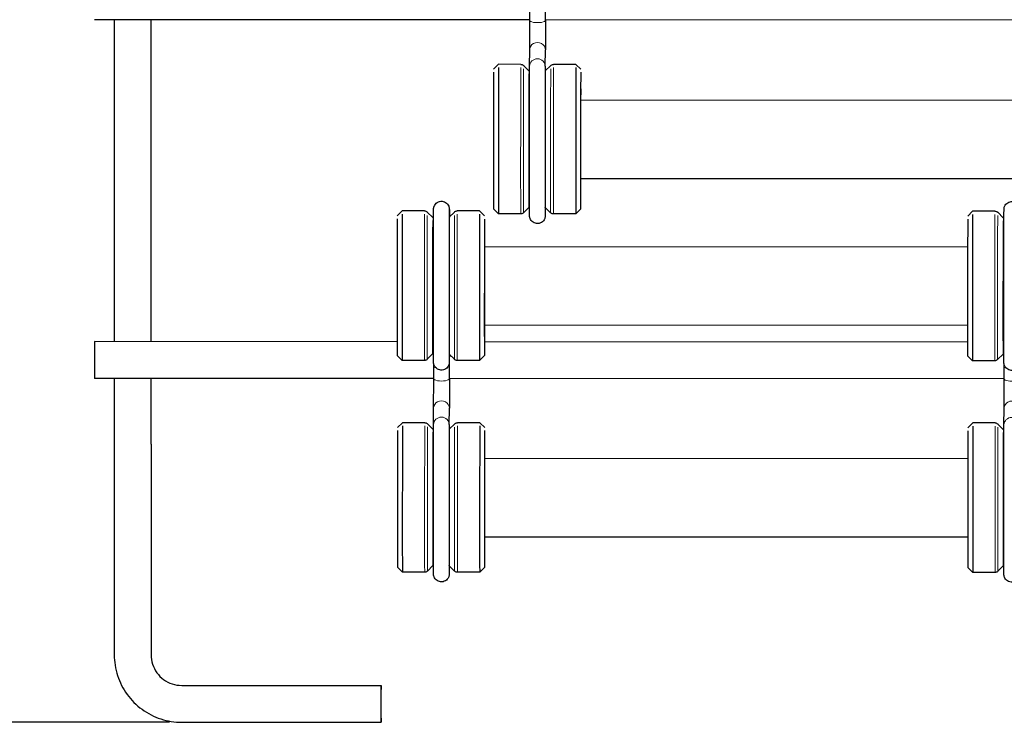
# Model space of a CAD drawing. Units: inches. Extents: x 109.5 to 185.6, y 9 to 64.1.
# Drawn here: x 122.9 to 127.9, y 28.8 to 32.3 of the extents above; entities that cross this region are included whole.
import ezdxf

# ---------------------------------------------------------------- set-up
doc = ezdxf.new("R2010")
doc.units = ezdxf.units.IN
doc.header["$MEASUREMENT"] = 0
doc.layers.add('DIM', color=14, linetype='Continuous', lineweight=9)
doc.layers.add('TANGENT EDGES', color=7, linetype='Continuous', lineweight=0)
doc.layers.add('VISIBLE', color=7, linetype='Continuous')
doc.dimstyles.get("Standard").update_dxf_attribs({"dimtxt": 0.18, "dimasz": 0.18, "dimexe": 0.18, "dimexo": 0.0625, "dimgap": 0.09, "dimtad": 0, "dimtih": 1, "dimtoh": 1, "dimdec": 4, "dimzin": 0, "dimdsep": 46, "dimtxsty": 'Standard', "dimcen": 0.09, "dimadec": 0, "dimazin": 0, "dimtfac": 1, "dimtdec": 4, "dimtofl": 0, "dimtmove": 0, "dimatfit": 3, "dimfxl": 0, "dimtolj": 1, "dimtzin": 0, "dimarcsym": 0})

# ---------------------------------------------------------------- blocks, each defined once
blk = doc.blocks.new('*D6')
at = {"layer": 'Defpoints', "color": 0, "transparency": 16777216}
for p in [(123.6973, 52.2584), (119.1524, 28.7565), (123.6864, 28.7565)]:
    blk.add_point(p, dxfattribs=at)
at = {"layer": 'DIM', "color": 0, "lineweight": -2, "transparency": 16777216}
for p, q in [((123.6348, 52.2584), (119.0524, 52.2584)), ((119.1524, 51.9584), (119.1524, 40.7874)), ((119.1524, 29.0565), (119.1524, 40.3074)), ((123.6239, 28.7565), (119.0524, 28.7565))]:
    blk.add_line(p, q, dxfattribs=at)
at = {"layer": 'DIM', "color": 0, "transparency": 16777216}
for points in [[(119.1024, 51.9584), (119.2024, 51.9584), (119.1524, 52.2584)], [(119.1024, 29.0565), (119.2024, 29.0565), (119.1524, 28.7565)]]:
    blk.add_solid(points, dxfattribs=at)
at = {"layer": 'DIM', "color": 0, "transparency": 16777216, "insert": (119.1524, 40.5474), "char_height": 0.3, "attachment_point": 5}
blk.add_mtext('\\A1;23.50', dxfattribs=at)

msp = doc.modelspace()

# ---------------------------------------------------------------- linework, layer by layer
at = {"layer": 'TANGENT EDGES'}
for p, q in [((123.5303, 29.1003), (123.5303, 29.1003)), ((123.6865, 28.944), (123.6865, 28.944))]:
    msp.add_line(p, q, dxfattribs=at)
for centre, major_axis, ratio, start_param, end_param in [((125.5002, 32.3334), (-0.04, 0), 0.310037, 0, 3.141593), ((125.5001, 32.1819), (-0.04, 0.0002), 0.951883, -3.141593, 0), ((125.4997, 32.0987), (-0.04, 0.0002), 0.951883, -3.141555, 0), ((125.4146, 31.7276), (0.0002, 0.381), 0.001188, 0.294475, 3.141593), ((125.4288, 31.7276), (0.0002, 0.3751), 0.001188, 0.294475, 3.142781), ((125.5672, 31.7275), (0.0002, 0.3751), 0.001188, 0.294475, 3.140404), ((125.5813, 31.7275), (0.0002, 0.381), 0.001188, 0.294475, 3.141593), ((124.924, 30.9808), (0.0002, 0.381), 0.001188, 0.301484, 3.141593), ((124.9382, 30.9808), (0.0002, 0.3751), 0.001188, 0.301484, 3.142781), ((125.0766, 30.9807), (0.0002, 0.3751), 0.001188, 0.301484, 3.140404), ((125.0907, 30.9807), (0.0002, 0.381), 0.001188, 0.301484, 3.141593), ((127.831, 30.9794), (0.0002, 0.381), 0.001188, 0.301484, 3.141593), ((127.8452, 30.9794), (0.0002, 0.3751), 0.001188, 0.301484, 3.142781), ((125.0103, 30.6097), (-0.04, 0.0002), 0.950422, -3.14156, -3.014727), ((125.0108, 30.6182), (-0.04, 0), 0.310037, -3.293986, -3.141593), ((125.0108, 30.5075), (-0.04, 0), 0.310037, 0, 3.141593), ((127.9178, 30.5062), (-0.04, 0), 0.310037, 0, 3.141593), ((125.0106, 30.3561), (-0.04, 0.0002), 0.951883, -3.141593, 0), ((127.9176, 30.3548), (-0.04, 0.0002), 0.951883, -3.141593, 0), ((125.0103, 30.2729), (-0.04, 0.0002), 0.951883, -3.141555, 0), ((127.9173, 30.2715), (-0.04, 0.0002), 0.951883, -3.141555, 0), ((124.9252, 29.9018), (0.0002, 0.381), 0.001188, 0.294475, 3.141593), ((124.9393, 29.9018), (0.0002, 0.3751), 0.001188, 0.294475, 3.142781), ((125.0777, 29.9017), (0.0002, 0.3751), 0.001188, 0.294475, 3.140404), ((125.0919, 29.9017), (0.0002, 0.381), 0.001188, 0.294475, 3.141593), ((127.8322, 29.9004), (0.0002, 0.381), 0.001188, 0.294475, 3.141593), ((127.8463, 29.9004), (0.0002, 0.3751), 0.001188, 0.294475, 3.142781)]:
    msp.add_ellipse(centre, major_axis=major_axis, ratio=ratio, start_param=start_param, end_param=end_param, dxfattribs=at)
at = {"layer": 'VISIBLE'}
for p, q in [((125.5402, 32.3334), (125.5402, 32.444)), ((125.4602, 32.3334), (125.4602, 32.409)), ((125.4602, 32.3351), (123.2428, 32.3361)), ((123.3435, 30.6956), (123.3443, 32.3361)), ((123.531, 30.6955), (123.5318, 32.336)), ((128.3672, 32.3337), (125.5402, 32.335)), ((125.4597, 32.0988), (125.4601, 32.1821)), ((125.5397, 32.0985), (125.5401, 32.1818)), ((125.2761, 32.0837), (125.3011, 32.1087)), ((125.3011, 32.1087), (125.3011, 32.1087)), ((125.4148, 32.1086), (125.3011, 32.1087)), ((125.4565, 32.0752), (125.4289, 32.1027)), ((125.4565, 32.0752), (125.4565, 32.0752)), ((125.4597, 32.0988), (125.4597, 32.0988)), ((125.5396, 32.075), (125.5398, 32.0751)), ((125.5398, 32.0751), (125.5673, 32.1027)), ((125.5398, 32.0751), (125.5398, 32.0751)), ((125.6951, 32.1085), (125.5815, 32.1085)), ((125.6951, 32.1085), (125.6951, 32.1085)), ((125.7201, 32.0835), (125.6951, 32.1085)), ((125.7198, 31.9275), (128.1827, 31.9263)), ((125.7197, 31.5275), (128.1825, 31.5263)), ((125.2758, 31.3717), (125.3008, 31.3467)), ((125.4561, 31.38), (125.4286, 31.3525)), ((125.4593, 31.3831), (125.4561, 31.38)), ((125.4561, 31.38), (125.4561, 31.38)), ((125.5395, 31.3799), (125.5393, 31.3801)), ((125.5395, 31.3799), (125.5395, 31.3799)), ((125.5395, 31.3799), (125.567, 31.3524)), ((125.7198, 31.3715), (125.6948, 31.3465)), ((124.7855, 31.3368), (124.8106, 31.3618)), ((124.8106, 31.3618), (124.8106, 31.3618)), ((124.9242, 31.3618), (124.8106, 31.3618)), ((124.9659, 31.3284), (124.9383, 31.3559)), ((124.9659, 31.3284), (124.9659, 31.3284)), ((125.0503, 31.3294), (125.0768, 31.3559)), ((125.2046, 31.3617), (125.0909, 31.3617)), ((125.2046, 31.3617), (125.2046, 31.3617)), ((125.2295, 31.3366), (125.2046, 31.3617)), ((125.3008, 31.3467), (125.3008, 31.3467)), ((125.4144, 31.3466), (125.3008, 31.3467)), ((125.6948, 31.3465), (125.5811, 31.3465)), ((125.6948, 31.3465), (125.6948, 31.3465)), ((127.6925, 31.3355), (127.7175, 31.3605)), ((127.7175, 31.3605), (127.7175, 31.3605)), ((127.8312, 31.3604), (127.7175, 31.3605)), ((127.8729, 31.327), (127.8453, 31.3546)), ((127.8729, 31.327), (127.8729, 31.327)), ((125.2293, 31.1806), (127.6921, 31.1795)), ((125.2291, 30.7806), (127.6919, 30.7795)), ((123.242, 30.6956), (123.242, 30.6956)), ((124.785, 30.6949), (123.242, 30.6956)), ((127.692, 30.6935), (125.2295, 30.6947)), ((124.7852, 30.6248), (124.8102, 30.5998)), ((124.9655, 30.6332), (124.938, 30.6056)), ((124.9655, 30.6332), (124.9655, 30.6332)), ((125.05, 30.632), (125.0764, 30.6056)), ((125.0504, 30.6316), (125.0503, 30.6095)), ((125.0508, 30.6312), (125.0508, 30.6182)), ((125.0508, 30.5075), (125.0508, 30.6182)), ((125.2292, 30.6246), (125.2042, 30.5997)), ((127.6922, 30.6235), (127.7172, 30.5985)), ((127.8725, 30.6318), (127.845, 30.6043)), ((127.8725, 30.6318), (127.8725, 30.6318)), ((124.8102, 30.5998), (124.8102, 30.5998)), ((124.9238, 30.5998), (124.8102, 30.5998)), ((124.9708, 30.5076), (124.9708, 30.5832)), ((125.0503, 30.6095), (125.0503, 30.6095)), ((125.2042, 30.5997), (125.0905, 30.5997)), ((125.2042, 30.5997), (125.2042, 30.5997)), ((127.7172, 30.5985), (127.7172, 30.5985)), ((127.8308, 30.5984), (127.7172, 30.5985)), ((127.8778, 30.5062), (127.8778, 30.5818)), ((124.9708, 30.5073), (123.242, 30.5081)), ((123.3433, 30.1726), (123.3434, 30.5081)), ((123.5308, 30.1725), (123.5309, 30.508)), ((127.8778, 30.5059), (125.0508, 30.5073)), ((124.9703, 30.273), (124.9706, 30.3563)), ((125.0503, 30.2727), (125.0506, 30.356)), ((127.8773, 30.2717), (127.8776, 30.3549)), ((124.7867, 30.2578), (124.8117, 30.2828)), ((124.8117, 30.2828), (124.8117, 30.2828)), ((124.9253, 30.2828), (124.8117, 30.2828)), ((124.967, 30.2493), (124.9395, 30.2769)), ((124.9703, 30.273), (124.9703, 30.273)), ((125.0503, 30.2493), (125.0779, 30.2768)), ((125.2057, 30.2826), (125.092, 30.2827)), ((125.2057, 30.2826), (125.2057, 30.2826)), ((125.2307, 30.2576), (125.2057, 30.2826)), ((127.6937, 30.2565), (127.7187, 30.2815)), ((127.7187, 30.2815), (127.7187, 30.2815)), ((127.8323, 30.2814), (127.7187, 30.2815)), ((127.874, 30.248), (127.8465, 30.2755)), ((127.8773, 30.2717), (127.8773, 30.2717)), ((124.967, 30.2493), (124.967, 30.2493)), ((125.0502, 30.2492), (125.0503, 30.2493)), ((125.0503, 30.2493), (125.0503, 30.2493)), ((127.874, 30.248), (127.874, 30.248)), ((123.3431, 30.1726), (123.343, 29.8426)), ((123.3431, 30.1726), (123.3431, 30.1726)), ((123.5309, 30.1725), (123.5308, 29.8425)), ((125.2304, 30.1016), (127.6933, 30.1005)), ((123.3431, 29.8426), (123.3428, 29.1004)), ((123.5306, 29.8425), (123.5303, 29.1003)), ((125.2302, 29.7016), (127.6931, 29.7005)), ((124.9699, 29.5573), (124.9667, 29.5542)), ((124.7863, 29.5458), (124.8113, 29.5208)), ((124.8113, 29.5208), (124.8113, 29.5208)), ((124.925, 29.5208), (124.8113, 29.5208)), ((124.9667, 29.5542), (124.9391, 29.5266)), ((124.9667, 29.5542), (124.9667, 29.5542)), ((125.05, 29.5541), (125.0499, 29.5543)), ((125.05, 29.5541), (125.05, 29.5541)), ((125.05, 29.5541), (125.0775, 29.5266)), ((125.2053, 29.5206), (125.0917, 29.5207)), ((125.2303, 29.5456), (125.2053, 29.5206)), ((125.2053, 29.5206), (125.2053, 29.5206)), ((127.6933, 29.5445), (127.7183, 29.5195)), ((127.7183, 29.5195), (127.7183, 29.5195)), ((127.832, 29.5194), (127.7183, 29.5195)), ((127.8737, 29.5528), (127.8461, 29.5253)), ((127.8769, 29.5559), (127.8737, 29.5528)), ((127.8737, 29.5528), (127.8737, 29.5528)), ((123.6865, 28.944), (124.7025, 28.9435)), ((124.7025, 28.9435), (124.7025, 28.9435)), ((123.6864, 28.7565), (124.7024, 28.756))]:
    msp.add_line(p, q, dxfattribs=at)
for centre, major_axis, start_param, end_param in [((125.276, 31.7277), (0.0002, 0.356), 0.294475, 3.140404), ((125.301, 31.7277), (0.0002, 0.381), 0.294475, 3.140404), ((125.695, 31.7275), (0.0002, 0.381), 0.294475, 3.141593), ((125.72, 31.7275), (0.0002, 0.356), 0.294475, 3.142781), ((125.4563, 31.7276), (0.0002, 0.3476), 0.294475, 3.142781), ((125.72, 31.7275), (0.0001, 0.2677), 0.294475, 3.141274), ((124.7854, 30.9808), (0.0002, 0.356), 0.301484, 3.140404), ((124.8104, 30.9808), (0.0002, 0.381), 0.301484, 3.140404), ((124.9657, 30.9808), (0.0002, 0.3476), 0.301484, 3.142781), ((125.2044, 30.9807), (0.0002, 0.381), 0.301484, 3.141593), ((125.2294, 30.9806), (0.0002, 0.356), 0.301484, 3.142781), ((127.6924, 30.9795), (0.0002, 0.356), 0.301484, 3.140404), ((127.7174, 30.9795), (0.0002, 0.381), 0.301484, 3.140404), ((127.8727, 30.9794), (0.0002, 0.3476), 0.301484, 3.142781), ((125.2294, 30.9806), (0.0001, 0.2677), 0.301484, 3.141274), ((123.242, 30.6019), (0, 0.0937), 0.001073, 3.141593), ((124.8115, 29.9018), (0.0002, 0.381), 0.294475, 3.140404), ((125.2055, 29.9016), (0.0002, 0.381), 0.294475, 3.141593), ((127.7185, 29.9005), (0.0002, 0.381), 0.294475, 3.140404), ((124.7865, 29.9018), (0.0002, 0.356), 0.294475, 3.140404), ((124.9668, 29.9018), (0.0002, 0.3476), 0.294475, 3.142781), ((125.2305, 29.9016), (0.0002, 0.356), 0.294475, 3.142781), ((127.6935, 29.9005), (0.0002, 0.356), 0.294475, 3.140404), ((127.8738, 29.9004), (0.0002, 0.3476), 0.294475, 3.142781), ((125.2305, 29.9016), (0.0001, 0.2677), 0.294475, 3.141274), ((124.7024, 28.8498), (0, 0.0937), 0.001073, 3.141593), ((124.7024, 28.8498), (0, 0.0937), 3.141593, 6.283185)]:
    msp.add_ellipse(centre, major_axis=major_axis, ratio=0.001188, start_param=start_param, end_param=end_param, dxfattribs=at)
for points, knots in [([(125.4601, 32.1821), (125.4601, 32.1859), (125.4601, 32.1918), (125.4601, 32.2066), (125.4601, 32.2158), (125.4602, 32.2363), (125.4602, 32.2479), (125.4602, 32.2722), (125.4602, 32.2851), (125.4602, 32.3099), (125.4602, 32.322), (125.4602, 32.3334)], [0, 0, 0, 0, 0.0961813, 0.0961813, 0.192246, 0.192246, 0.2891612, 0.2891612, 0.3861733, 0.3861733, 0.4776708, 0.4776708, 0.4776708, 0.4776708]), ([(125.5402, 32.3334), (125.5402, 32.321), (125.5402, 32.3079), (125.5402, 32.2821), (125.5402, 32.2692), (125.5402, 32.2451), (125.5402, 32.2336), (125.5401, 32.2133), (125.5401, 32.2043), (125.5401, 32.1905), (125.5401, 32.1854), (125.5401, 32.1818)], [0, 0, 0, 0, 0.0989355, 0.0989355, 0.1960746, 0.1960746, 0.2932781, 0.2932781, 0.3905123, 0.3905123, 0.4782038, 0.4782038, 0.4782038, 0.4782038]), ([(125.4148, 32.1086), (125.417, 32.1086), (125.4191, 32.1082), (125.4232, 32.1069), (125.4251, 32.1058), (125.4276, 32.104), (125.4283, 32.1034), (125.4289, 32.1027)], [0, 0, 0, 0, 0.01648301, 0.01648301, 0.03266645, 0.03266645, 0.03976632, 0.03976632, 0.03976632, 0.03976632]), ([(125.5397, 31.3797), (125.5397, 31.3683), (125.5397, 31.359), (125.5396, 31.3464), (125.5396, 31.3423), (125.5395, 31.3383), (125.5395, 31.3376), (125.5395, 31.336), (125.5395, 31.3358), (125.5395, 31.3351), (125.5394, 31.3347), (125.5394, 31.3338), (125.5393, 31.3335), (125.5393, 31.3328), (125.5392, 31.3324), (125.539, 31.3311), (125.5389, 31.3301), (125.5382, 31.3271), (125.5377, 31.3251), (125.536, 31.3207), (125.5348, 31.3183), (125.5312, 31.3126), (125.5285, 31.3094), (125.5221, 31.304), (125.5184, 31.3018), (125.5105, 31.2986), (125.5063, 31.2976), (125.4978, 31.2971), (125.4934, 31.2975), (125.4852, 31.2997), (125.4812, 31.3014), (125.4741, 31.3061), (125.4709, 31.309), (125.4656, 31.3156), (125.4635, 31.3194), (125.4613, 31.3253), (125.4607, 31.3273), (125.4602, 31.3298), (125.4601, 31.3304), (125.4599, 31.3314), (125.4599, 31.3319), (125.4598, 31.3327), (125.4597, 31.3331), (125.4596, 31.3341), (125.4596, 31.3346), (125.4595, 31.3356), (125.4595, 31.3359), (125.4595, 31.3366), (125.4595, 31.3369), (125.4595, 31.3382), (125.4595, 31.3393), (125.4594, 31.3452), (125.4594, 31.3532), (125.4593, 31.3803), (125.4593, 31.403), (125.4592, 31.4578), (125.4592, 31.4903), (125.4592, 31.5613), (125.4592, 31.6007), (125.4592, 31.6816), (125.4592, 31.7241), (125.4593, 31.8066), (125.4593, 31.8477), (125.4594, 31.9236), (125.4594, 31.9592), (125.4595, 32.0206), (125.4596, 32.0472), (125.4597, 32.0803), (125.4597, 32.0908), (125.4597, 32.0988)], [1.39536, 1.39536, 1.39536, 1.39536, 1.585342, 1.585342, 1.742386, 1.742386, 1.825031, 1.825031, 1.838009, 1.838009, 1.847801, 1.847801, 1.851792, 1.851792, 1.855789, 1.855789, 1.863851, 1.863851, 1.879861, 1.879861, 1.899804, 1.899804, 1.931171, 1.931171, 1.963489, 1.963489, 1.995865, 1.995865, 2.028243, 2.028243, 2.060621, 2.060621, 2.092997, 2.092997, 2.125354, 2.125354, 2.140858, 2.140858, 2.14576, 2.14576, 2.149745, 2.149745, 2.153742, 2.153742, 2.161843, 2.161843, 2.177836, 2.177836, 2.203738, 2.203738, 2.28143, 2.28143, 2.515993, 2.515993, 2.842331, 2.842331, 3.158527, 3.158527, 3.474571, 3.474571, 3.790532, 3.790532, 4.106475, 4.106475, 4.422425, 4.422425, 4.738422, 4.738422, 4.935606, 4.935606, 4.935606, 4.935606]), ([(125.5397, 32.0985), (125.5397, 32.0856), (125.5396, 32.0659), (125.5395, 32.0165), (125.5395, 31.9862), (125.5394, 31.9186), (125.5393, 31.8804), (125.5393, 31.8011), (125.5392, 31.759), (125.5392, 31.6761), (125.5392, 31.6344), (125.5392, 31.5564), (125.5392, 31.5192), (125.5392, 31.454), (125.5392, 31.4252), (125.5393, 31.3794), (125.5393, 31.3619), (125.5394, 31.3458), (125.5394, 31.342), (125.5395, 31.3392), (125.5395, 31.3387), (125.5395, 31.3387)], [0, 0, 0, 0, 0.31882, 0.31882, 0.633518, 0.633518, 0.949188, 0.949188, 1.264946, 1.264946, 1.580732, 1.580732, 1.896515, 1.896515, 2.212263, 2.212263, 2.527875, 2.527875, 2.683575, 2.683575, 2.741497, 2.741497, 2.741497, 2.741497]), ([(125.5673, 32.1027), (125.5689, 32.1042), (125.5707, 32.1055), (125.5745, 32.1074), (125.5766, 32.108), (125.5796, 32.1085), (125.5806, 32.1085), (125.5815, 32.1085)], [0, 0, 0, 0, 0.016449, 0.016449, 0.03261726, 0.03261726, 0.03976741, 0.03976741, 0.03976741, 0.03976741]), ([(125.0503, 30.6095), (125.0503, 30.603), (125.0502, 30.598), (125.0502, 30.593), (125.0502, 30.5917), (125.0502, 30.5903), (125.0502, 30.59), (125.0501, 30.5892), (125.0501, 30.5889), (125.0501, 30.5876), (125.05, 30.5872), (125.0499, 30.5863), (125.0499, 30.5859), (125.0498, 30.5847), (125.0496, 30.5837), (125.049, 30.5807), (125.0485, 30.5786), (125.0469, 30.5745), (125.0459, 30.5723), (125.0427, 30.5667), (125.0401, 30.5635), (125.0339, 30.5579), (125.0303, 30.5555), (125.0226, 30.5521), (125.0183, 30.551), (125.0099, 30.5501), (125.0055, 30.5504), (124.9972, 30.5522), (124.9932, 30.5539), (124.9859, 30.5582), (124.9826, 30.561), (124.977, 30.5675), (124.9748, 30.5712), (124.9724, 30.577), (124.9717, 30.579), (124.9711, 30.5817), (124.9709, 30.5824), (124.9707, 30.5836), (124.9706, 30.5841), (124.9705, 30.585), (124.9704, 30.5855), (124.9703, 30.5862), (124.9703, 30.5866), (124.9702, 30.5875), (124.9702, 30.5879), (124.9702, 30.5888), (124.9702, 30.5891), (124.9701, 30.5899), (124.9701, 30.5902), (124.9701, 30.5917), (124.9701, 30.5932), (124.97, 30.6016), (124.97, 30.6132), (124.9699, 30.6482), (124.9699, 30.6732), (124.9698, 30.7321), (124.9698, 30.7664), (124.9698, 30.8403), (124.9698, 30.8808), (124.9698, 30.9629), (124.9699, 31.0054), (124.9699, 31.0872), (124.97, 31.1274), (124.97, 31.2007), (124.9701, 31.2346), (124.9702, 31.2919), (124.9702, 31.316), (124.9703, 31.3515), (124.9704, 31.3633), (124.9705, 31.37), (124.9705, 31.3708), (124.9705, 31.3722), (124.9705, 31.3724), (124.9705, 31.3731), (124.9706, 31.3735), (124.9706, 31.3744), (124.9707, 31.3747), (124.9707, 31.3754), (124.9708, 31.3758), (124.9709, 31.3771), (124.9711, 31.3781), (124.9717, 31.3811), (124.9723, 31.3831), (124.9739, 31.3874), (124.975, 31.3897), (124.9784, 31.3953), (124.9811, 31.3985), (124.9873, 31.404), (124.991, 31.4063), (124.9988, 31.4096), (125.0031, 31.4107), (125.0115, 31.4114), (125.0159, 31.411), (125.0241, 31.409), (125.0282, 31.4073), (125.0354, 31.4028), (125.0386, 31.3999), (125.044, 31.3934), (125.0462, 31.3896), (125.0485, 31.3838), (125.0491, 31.3818), (125.0497, 31.3792), (125.0498, 31.3785), (125.05, 31.3774), (125.0501, 31.3769), (125.0502, 31.376), (125.0503, 31.3756), (125.0504, 31.3745), (125.0504, 31.374), (125.0505, 31.3729), (125.0505, 31.3726), (125.0505, 31.3719), (125.0505, 31.3716), (125.0505, 31.3704), (125.0506, 31.3695), (125.0506, 31.3646), (125.0506, 31.3581), (125.0507, 31.3434), (125.0507, 31.337), (125.0507, 31.3298)], [0, 0, 0, 0, 0.160468, 0.160468, 0.241504, 0.241504, 0.271874, 0.271874, 0.294703, 0.294703, 0.302145, 0.302145, 0.306175, 0.306175, 0.314352, 0.314352, 0.330537, 0.330537, 0.348487, 0.348487, 0.379524, 0.379524, 0.411811, 0.411811, 0.444186, 0.444186, 0.476564, 0.476564, 0.508942, 0.508942, 0.541319, 0.541319, 0.573682, 0.573682, 0.589394, 0.589394, 0.595346, 0.595346, 0.599357, 0.599357, 0.603381, 0.603381, 0.607411, 0.607411, 0.615535, 0.615535, 0.631618, 0.631618, 0.663098, 0.663098, 0.757559, 0.757559, 1.043661, 1.043661, 1.365441, 1.365441, 1.681681, 1.681681, 1.997801, 1.997801, 2.31386, 2.31386, 2.629906, 2.629906, 2.945967, 2.945967, 3.262092, 3.262092, 3.578474, 3.578474, 3.65844, 3.65844, 3.673437, 3.673437, 3.684746, 3.684746, 3.688767, 3.688767, 3.692797, 3.692797, 3.700951, 3.700951, 3.717113, 3.717113, 3.736091, 3.736091, 3.767323, 3.767323, 3.799628, 3.799628, 3.832003, 3.832003, 3.864381, 3.864381, 3.896759, 3.896759, 3.929136, 3.929136, 3.961496, 3.961496, 3.97711, 3.97711, 3.982519, 3.982519, 3.986533, 3.986533, 3.990561, 3.990561, 3.998762, 3.998762, 4.014921, 4.014921, 4.038229, 4.038229, 4.108131, 4.108131, 4.318903, 4.318903, 4.441104, 4.441104, 4.441104, 4.441104]), ([(125.0505, 31.3697), (125.0505, 31.3697), (125.0505, 31.3696), (125.0505, 31.3691), (125.0504, 31.368), (125.0504, 31.3615), (125.0503, 31.3522), (125.0503, 31.3229), (125.0502, 31.3004), (125.0501, 31.2459), (125.0501, 31.2131), (125.05, 31.1415), (125.0499, 31.1018), (125.0499, 31.0207), (125.0499, 30.9783), (125.0498, 30.8959), (125.0498, 30.8549), (125.0498, 30.7796), (125.0498, 30.7444), (125.0499, 30.6838), (125.0499, 30.6578), (125.05, 30.6182), (125.05, 30.604), (125.0501, 30.5951), (125.0501, 30.5937), (125.0501, 30.5922), (125.0501, 30.5918), (125.0501, 30.5918)], [1.567817, 1.567817, 1.567817, 1.567817, 1.584429, 1.584429, 1.668986, 1.668986, 1.921737, 1.921737, 2.233712, 2.233712, 2.549213, 2.549213, 2.865015, 2.865015, 3.18089, 3.18089, 3.496782, 3.496782, 3.812665, 3.812665, 4.128497, 4.128497, 4.444129, 4.444129, 4.521336, 4.521336, 4.572362, 4.572362, 4.572362, 4.572362]), ([(127.9573, 30.6082), (127.9573, 30.6016), (127.9572, 30.5966), (127.9572, 30.5916), (127.9572, 30.5903), (127.9572, 30.589), (127.9572, 30.5886), (127.9571, 30.5878), (127.9571, 30.5876), (127.9571, 30.5863), (127.957, 30.5859), (127.9569, 30.585), (127.9569, 30.5846), (127.9568, 30.5833), (127.9566, 30.5823), (127.956, 30.5794), (127.9554, 30.5773), (127.9539, 30.5731), (127.9529, 30.5709), (127.9497, 30.5654), (127.9471, 30.5621), (127.9409, 30.5565), (127.9373, 30.5542), (127.9296, 30.5507), (127.9253, 30.5496), (127.9169, 30.5488), (127.9125, 30.549), (127.9042, 30.5509), (127.9002, 30.5525), (127.8929, 30.5569), (127.8896, 30.5597), (127.884, 30.5661), (127.8818, 30.5698), (127.8794, 30.5756), (127.8787, 30.5776), (127.8781, 30.5803), (127.8779, 30.5811), (127.8777, 30.5823), (127.8776, 30.5828), (127.8775, 30.5837), (127.8774, 30.5841), (127.8773, 30.5849), (127.8773, 30.5852), (127.8772, 30.5861), (127.8772, 30.5865), (127.8772, 30.5874), (127.8771, 30.5877), (127.8771, 30.5885), (127.8771, 30.5888), (127.8771, 30.5904), (127.8771, 30.5919), (127.877, 30.6002), (127.877, 30.6118), (127.8769, 30.6468), (127.8769, 30.6719), (127.8768, 30.7307), (127.8768, 30.765), (127.8768, 30.839), (127.8768, 30.8795), (127.8768, 30.9615), (127.8769, 31.004), (127.8769, 31.0858), (127.877, 31.1261), (127.877, 31.1993), (127.8771, 31.2332), (127.8772, 31.2905), (127.8772, 31.3146), (127.8773, 31.3502), (127.8774, 31.3619), (127.8775, 31.3687), (127.8775, 31.3694), (127.8775, 31.3708), (127.8775, 31.3711), (127.8775, 31.3718), (127.8776, 31.3721), (127.8776, 31.3731), (127.8777, 31.3733), (127.8777, 31.374), (127.8778, 31.3744), (127.8779, 31.3757), (127.8781, 31.3767), (127.8787, 31.3797), (127.8793, 31.3818), (127.8809, 31.3861), (127.882, 31.3883), (127.8854, 31.394), (127.8881, 31.3972), (127.8943, 31.4027), (127.898, 31.405), (127.9058, 31.4083), (127.9101, 31.4093), (127.9185, 31.41), (127.9229, 31.4096), (127.9311, 31.4076), (127.9352, 31.4059), (127.9424, 31.4014), (127.9456, 31.3985), (127.951, 31.392), (127.9532, 31.3882), (127.9555, 31.3824), (127.9561, 31.3804), (127.9567, 31.3778), (127.9568, 31.3771), (127.957, 31.376), (127.9571, 31.3755), (127.9572, 31.3747), (127.9573, 31.3742), (127.9574, 31.3732), (127.9574, 31.3726), (127.9575, 31.3715), (127.9575, 31.3712), (127.9575, 31.3705), (127.9575, 31.3702), (127.9575, 31.3691), (127.9575, 31.3682), (127.9576, 31.3632), (127.9576, 31.3567), (127.9577, 31.342), (127.9577, 31.3357), (127.9577, 31.3284)], [0, 0, 0, 0, 0.160468, 0.160468, 0.241504, 0.241504, 0.271874, 0.271874, 0.294703, 0.294703, 0.302145, 0.302145, 0.306175, 0.306175, 0.314352, 0.314352, 0.330537, 0.330537, 0.348487, 0.348487, 0.379524, 0.379524, 0.411811, 0.411811, 0.444186, 0.444186, 0.476564, 0.476564, 0.508942, 0.508942, 0.541319, 0.541319, 0.573682, 0.573682, 0.589394, 0.589394, 0.595346, 0.595346, 0.599357, 0.599357, 0.603381, 0.603381, 0.607411, 0.607411, 0.615535, 0.615535, 0.631618, 0.631618, 0.663098, 0.663098, 0.757559, 0.757559, 1.043661, 1.043661, 1.365441, 1.365441, 1.681681, 1.681681, 1.997801, 1.997801, 2.31386, 2.31386, 2.629906, 2.629906, 2.945967, 2.945967, 3.262092, 3.262092, 3.578474, 3.578474, 3.65844, 3.65844, 3.673437, 3.673437, 3.684746, 3.684746, 3.688767, 3.688767, 3.692797, 3.692797, 3.700951, 3.700951, 3.717113, 3.717113, 3.736091, 3.736091, 3.767323, 3.767323, 3.799628, 3.799628, 3.832003, 3.832003, 3.864381, 3.864381, 3.896759, 3.896759, 3.929136, 3.929136, 3.961496, 3.961496, 3.97711, 3.97711, 3.982519, 3.982519, 3.986533, 3.986533, 3.990561, 3.990561, 3.998762, 3.998762, 4.014921, 4.014921, 4.038229, 4.038229, 4.108131, 4.108131, 4.318903, 4.318903, 4.441104, 4.441104, 4.441104, 4.441104]), ([(124.9242, 31.3618), (124.9264, 31.3618), (124.9286, 31.3614), (124.9326, 31.36), (124.9345, 31.359), (124.937, 31.3572), (124.9377, 31.3566), (124.9383, 31.3559)], [0, 0, 0, 0, 0.01648301, 0.01648301, 0.03266645, 0.03266645, 0.03976632, 0.03976632, 0.03976632, 0.03976632]), ([(125.0768, 31.3559), (125.0783, 31.3574), (125.0801, 31.3587), (125.0839, 31.3606), (125.086, 31.3612), (125.089, 31.3616), (125.09, 31.3617), (125.0909, 31.3617)], [0, 0, 0, 0, 0.016449, 0.016449, 0.03261726, 0.03261726, 0.03976741, 0.03976741, 0.03976741, 0.03976741]), ([(125.4286, 31.3525), (125.4271, 31.3509), (125.4253, 31.3496), (125.4214, 31.3477), (125.4193, 31.3471), (125.4163, 31.3467), (125.4154, 31.3466), (125.4144, 31.3466)], [0, 0, 0, 0, 0.01644845, 0.01644845, 0.03261617, 0.03261617, 0.03976682, 0.03976682, 0.03976682, 0.03976682]), ([(125.5811, 31.3465), (125.579, 31.3465), (125.5768, 31.3469), (125.5727, 31.3483), (125.5708, 31.3493), (125.5684, 31.3511), (125.5677, 31.3517), (125.567, 31.3524)], [0, 0, 0, 0, 0.01648355, 0.01648355, 0.03266753, 0.03266753, 0.03976692, 0.03976692, 0.03976692, 0.03976692]), ([(127.8312, 31.3604), (127.8334, 31.3604), (127.8356, 31.3601), (127.8396, 31.3587), (127.8415, 31.3577), (127.844, 31.3558), (127.8447, 31.3552), (127.8453, 31.3546)], [0, 0, 0, 0, 0.01648301, 0.01648301, 0.03266645, 0.03266645, 0.03976632, 0.03976632, 0.03976632, 0.03976632]), ([(124.9699, 30.6374), (124.9689, 30.6365), (124.9679, 30.6355), (124.9664, 30.6341), (124.966, 30.6336), (124.9655, 30.6332)], [0.22089778, 0.22089778, 0.22089778, 0.22089778, 0.23143197, 0.23143197, 0.23635245, 0.23635245, 0.23635245, 0.23635245]), ([(127.8769, 30.636), (127.8759, 30.6351), (127.8749, 30.6342), (127.8734, 30.6327), (127.873, 30.6323), (127.8725, 30.6318)], [0.22089778, 0.22089778, 0.22089778, 0.22089778, 0.23143197, 0.23143197, 0.23635245, 0.23635245, 0.23635245, 0.23635245]), ([(124.938, 30.6056), (124.9365, 30.6041), (124.9347, 30.6028), (124.9308, 30.6009), (124.9288, 30.6003), (124.9257, 30.5998), (124.9248, 30.5998), (124.9238, 30.5998)], [0, 0, 0, 0, 0.01644845, 0.01644845, 0.03261617, 0.03261617, 0.03976682, 0.03976682, 0.03976682, 0.03976682]), ([(125.0905, 30.5997), (125.0884, 30.5997), (125.0862, 30.6001), (125.0821, 30.6014), (125.0802, 30.6025), (125.0778, 30.6043), (125.0771, 30.6049), (125.0764, 30.6056)], [0, 0, 0, 0, 0.01648355, 0.01648355, 0.03266753, 0.03266753, 0.03976692, 0.03976692, 0.03976692, 0.03976692]), ([(127.845, 30.6043), (127.8435, 30.6027), (127.8417, 30.6015), (127.8378, 30.5996), (127.8358, 30.5989), (127.8327, 30.5985), (127.8318, 30.5984), (127.8308, 30.5984)], [0, 0, 0, 0, 0.01644845, 0.01644845, 0.03261617, 0.03261617, 0.03976682, 0.03976682, 0.03976682, 0.03976682]), ([(124.9706, 30.3563), (124.9706, 30.3601), (124.9706, 30.366), (124.9707, 30.3808), (124.9707, 30.3899), (124.9707, 30.4105), (124.9707, 30.4221), (124.9708, 30.4464), (124.9708, 30.4593), (124.9708, 30.484), (124.9708, 30.4961), (124.9708, 30.5076)], [0, 0, 0, 0, 0.0961813, 0.0961813, 0.192246, 0.192246, 0.2891612, 0.2891612, 0.3861733, 0.3861733, 0.4776708, 0.4776708, 0.4776708, 0.4776708]), ([(125.0508, 30.5075), (125.0508, 30.4952), (125.0508, 30.482), (125.0508, 30.4563), (125.0507, 30.4434), (125.0507, 30.4193), (125.0507, 30.4078), (125.0507, 30.3874), (125.0507, 30.3784), (125.0506, 30.3647), (125.0506, 30.3595), (125.0506, 30.356)], [0, 0, 0, 0, 0.0989355, 0.0989355, 0.1960746, 0.1960746, 0.2932781, 0.2932781, 0.3905123, 0.3905123, 0.4782038, 0.4782038, 0.4782038, 0.4782038]), ([(127.8776, 30.3549), (127.8776, 30.3587), (127.8776, 30.3646), (127.8777, 30.3794), (127.8777, 30.3886), (127.8777, 30.4091), (127.8777, 30.4207), (127.8777, 30.445), (127.8778, 30.4579), (127.8778, 30.4827), (127.8778, 30.4948), (127.8778, 30.5062)], [0, 0, 0, 0, 0.0961813, 0.0961813, 0.192246, 0.192246, 0.2891612, 0.2891612, 0.3861733, 0.3861733, 0.4776708, 0.4776708, 0.4776708, 0.4776708]), ([(124.9253, 30.2828), (124.9275, 30.2828), (124.9297, 30.2824), (124.9338, 30.281), (124.9357, 30.28), (124.9381, 30.2782), (124.9388, 30.2776), (124.9395, 30.2769)], [0, 0, 0, 0, 0.01648301, 0.01648301, 0.03266645, 0.03266645, 0.03976632, 0.03976632, 0.03976632, 0.03976632]), ([(125.0503, 29.5539), (125.0503, 29.5425), (125.0502, 29.5332), (125.0502, 29.5206), (125.0501, 29.5165), (125.0501, 29.5125), (125.0501, 29.5118), (125.05, 29.5102), (125.05, 29.51), (125.05, 29.5093), (125.05, 29.5089), (125.0499, 29.508), (125.0499, 29.5077), (125.0498, 29.507), (125.0498, 29.5066), (125.0496, 29.5053), (125.0494, 29.5043), (125.0488, 29.5013), (125.0482, 29.4992), (125.0465, 29.4948), (125.0454, 29.4925), (125.0418, 29.4868), (125.039, 29.4836), (125.0327, 29.4782), (125.0289, 29.4759), (125.0211, 29.4728), (125.0168, 29.4718), (125.0083, 29.4713), (125.004, 29.4717), (124.9958, 29.4738), (124.9918, 29.4756), (124.9847, 29.4802), (124.9814, 29.4832), (124.9761, 29.4898), (124.974, 29.4936), (124.9718, 29.4995), (124.9713, 29.5014), (124.9708, 29.504), (124.9706, 29.5046), (124.9705, 29.5056), (124.9704, 29.5061), (124.9703, 29.5069), (124.9703, 29.5073), (124.9702, 29.5083), (124.9701, 29.5088), (124.9701, 29.5098), (124.9701, 29.5101), (124.97, 29.5108), (124.97, 29.5111), (124.97, 29.5124), (124.97, 29.5134), (124.97, 29.5194), (124.9699, 29.5274), (124.9699, 29.5545), (124.9698, 29.5772), (124.9698, 29.632), (124.9698, 29.6644), (124.9697, 29.7355), (124.9697, 29.7749), (124.9698, 29.8558), (124.9698, 29.8982), (124.9698, 29.9808), (124.9698, 30.0219), (124.9699, 30.0977), (124.97, 30.1334), (124.9701, 30.1948), (124.9701, 30.2213), (124.9702, 30.2545), (124.9702, 30.265), (124.9703, 30.273)], [1.39536, 1.39536, 1.39536, 1.39536, 1.585342, 1.585342, 1.742386, 1.742386, 1.825031, 1.825031, 1.838009, 1.838009, 1.847801, 1.847801, 1.851792, 1.851792, 1.855789, 1.855789, 1.863851, 1.863851, 1.879861, 1.879861, 1.899804, 1.899804, 1.931171, 1.931171, 1.963489, 1.963489, 1.995865, 1.995865, 2.028243, 2.028243, 2.060621, 2.060621, 2.092997, 2.092997, 2.125354, 2.125354, 2.140858, 2.140858, 2.14576, 2.14576, 2.149745, 2.149745, 2.153742, 2.153742, 2.161843, 2.161843, 2.177836, 2.177836, 2.203738, 2.203738, 2.28143, 2.28143, 2.515993, 2.515993, 2.842331, 2.842331, 3.158527, 3.158527, 3.474571, 3.474571, 3.790532, 3.790532, 4.106475, 4.106475, 4.422425, 4.422425, 4.738422, 4.738422, 4.935606, 4.935606, 4.935606, 4.935606]), ([(125.0503, 30.2727), (125.0502, 30.2598), (125.0502, 30.2401), (125.0501, 30.1906), (125.05, 30.1604), (125.0499, 30.0928), (125.0499, 30.0546), (125.0498, 29.9753), (125.0498, 29.9332), (125.0497, 29.8503), (125.0497, 29.8085), (125.0497, 29.7306), (125.0497, 29.6934), (125.0498, 29.6282), (125.0498, 29.5994), (125.0499, 29.5536), (125.0499, 29.5361), (125.05, 29.52), (125.05, 29.5161), (125.05, 29.5134), (125.05, 29.5129), (125.05, 29.5129)], [0, 0, 0, 0, 0.31882, 0.31882, 0.633518, 0.633518, 0.949188, 0.949188, 1.264946, 1.264946, 1.580732, 1.580732, 1.896515, 1.896515, 2.212263, 2.212263, 2.527875, 2.527875, 2.683575, 2.683575, 2.741497, 2.741497, 2.741497, 2.741497]), ([(125.0779, 30.2768), (125.0794, 30.2784), (125.0812, 30.2797), (125.0851, 30.2816), (125.0871, 30.2822), (125.0902, 30.2826), (125.0911, 30.2827), (125.092, 30.2827)], [0, 0, 0, 0, 0.016449, 0.016449, 0.03261726, 0.03261726, 0.03976741, 0.03976741, 0.03976741, 0.03976741]), ([(127.8323, 30.2814), (127.8345, 30.2814), (127.8367, 30.281), (127.8408, 30.2797), (127.8427, 30.2787), (127.8451, 30.2768), (127.8458, 30.2762), (127.8465, 30.2755)], [0, 0, 0, 0, 0.01648301, 0.01648301, 0.03266645, 0.03266645, 0.03976632, 0.03976632, 0.03976632, 0.03976632]), ([(127.9573, 29.5525), (127.9572, 29.5411), (127.9572, 29.5318), (127.9572, 29.5193), (127.9571, 29.5151), (127.9571, 29.5111), (127.9571, 29.5104), (127.957, 29.5088), (127.957, 29.5086), (127.957, 29.5079), (127.957, 29.5075), (127.9569, 29.5066), (127.9569, 29.5063), (127.9568, 29.5056), (127.9568, 29.5052), (127.9566, 29.5039), (127.9564, 29.5029), (127.9558, 29.4999), (127.9552, 29.4979), (127.9535, 29.4935), (127.9524, 29.4911), (127.9488, 29.4854), (127.946, 29.4822), (127.9397, 29.4768), (127.9359, 29.4746), (127.9281, 29.4714), (127.9238, 29.4704), (127.9153, 29.4699), (127.911, 29.4703), (127.9028, 29.4725), (127.8988, 29.4743), (127.8917, 29.4789), (127.8884, 29.4818), (127.8831, 29.4885), (127.881, 29.4922), (127.8788, 29.4981), (127.8783, 29.5001), (127.8778, 29.5026), (127.8776, 29.5032), (127.8775, 29.5043), (127.8774, 29.5047), (127.8773, 29.5055), (127.8773, 29.5059), (127.8772, 29.5069), (127.8771, 29.5074), (127.8771, 29.5084), (127.8771, 29.5087), (127.877, 29.5095), (127.877, 29.5098), (127.877, 29.511), (127.877, 29.5121), (127.877, 29.518), (127.8769, 29.526), (127.8769, 29.5531), (127.8768, 29.5758), (127.8768, 29.6306), (127.8768, 29.6631), (127.8767, 29.7341), (127.8767, 29.7736), (127.8767, 29.8544), (127.8768, 29.8969), (127.8768, 29.9794), (127.8768, 30.0205), (127.8769, 30.0964), (127.877, 30.132), (127.8771, 30.1934), (127.8771, 30.22), (127.8772, 30.2531), (127.8772, 30.2636), (127.8773, 30.2717)], [1.39536, 1.39536, 1.39536, 1.39536, 1.585342, 1.585342, 1.742386, 1.742386, 1.825031, 1.825031, 1.838009, 1.838009, 1.847801, 1.847801, 1.851792, 1.851792, 1.855789, 1.855789, 1.863851, 1.863851, 1.879861, 1.879861, 1.899804, 1.899804, 1.931171, 1.931171, 1.963489, 1.963489, 1.995865, 1.995865, 2.028243, 2.028243, 2.060621, 2.060621, 2.092997, 2.092997, 2.125354, 2.125354, 2.140858, 2.140858, 2.14576, 2.14576, 2.149745, 2.149745, 2.153742, 2.153742, 2.161843, 2.161843, 2.177836, 2.177836, 2.203738, 2.203738, 2.28143, 2.28143, 2.515993, 2.515993, 2.842331, 2.842331, 3.158527, 3.158527, 3.474571, 3.474571, 3.790532, 3.790532, 4.106475, 4.106475, 4.422425, 4.422425, 4.738422, 4.738422, 4.935606, 4.935606, 4.935606, 4.935606]), ([(124.9391, 29.5266), (124.9376, 29.5251), (124.9358, 29.5238), (124.932, 29.5219), (124.9299, 29.5213), (124.9269, 29.5208), (124.9259, 29.5208), (124.925, 29.5208)], [0, 0, 0, 0, 0.01644845, 0.01644845, 0.03261617, 0.03261617, 0.03976682, 0.03976682, 0.03976682, 0.03976682]), ([(125.0917, 29.5207), (125.0895, 29.5207), (125.0873, 29.5211), (125.0833, 29.5224), (125.0813, 29.5234), (125.0789, 29.5253), (125.0782, 29.5259), (125.0775, 29.5266)], [0, 0, 0, 0, 0.01648355, 0.01648355, 0.03266753, 0.03266753, 0.03976692, 0.03976692, 0.03976692, 0.03976692]), ([(127.8461, 29.5253), (127.8446, 29.5237), (127.8428, 29.5224), (127.839, 29.5205), (127.8369, 29.5199), (127.8339, 29.5195), (127.8329, 29.5194), (127.832, 29.5194)], [0, 0, 0, 0, 0.01644845, 0.01644845, 0.03261617, 0.03261617, 0.03976682, 0.03976682, 0.03976682, 0.03976682]), ([(123.3428, 29.1004), (123.3428, 29.0644), (123.3484, 29.0284), (123.3707, 28.9599), (123.3872, 28.9275), (123.4295, 28.8692), (123.4552, 28.8434), (123.5135, 28.8011), (123.5459, 28.7845), (123.6144, 28.7622), (123.6504, 28.7565), (123.6864, 28.7565)], [1.570796, 1.570796, 1.570796, 1.570796, 1.884956, 1.884956, 2.199115, 2.199115, 2.513274, 2.513274, 2.827433, 2.827433, 3.141593, 3.141593, 3.141593, 3.141593]), ([(123.5303, 29.1003), (123.5303, 29.084), (123.5328, 29.0676), (123.5429, 29.0365), (123.5505, 29.0217), (123.5697, 28.9952), (123.5814, 28.9835), (123.6079, 28.9643), (123.6226, 28.9567), (123.6537, 28.9466), (123.6701, 28.944), (123.6865, 28.944)], [1.570796, 1.570796, 1.570796, 1.570796, 1.884956, 1.884956, 2.199115, 2.199115, 2.513274, 2.513274, 2.827433, 2.827433, 3.141593, 3.141593, 3.141593, 3.141593])]:
    msp.add_open_spline(points, degree=3, knots=knots, dxfattribs=at)
for points in [[(125.4565, 32.0752), (125.4575, 32.0741), (125.4585, 32.073), (125.4596, 32.072)], [(124.9659, 31.3284), (124.9673, 31.3269), (124.9687, 31.3255), (124.9703, 31.3241)], [(127.8729, 31.327), (127.8743, 31.3255), (127.8757, 31.3241), (127.8773, 31.3228)], [(124.967, 30.2493), (124.968, 30.2483), (124.9691, 30.2472), (124.9702, 30.2462)], [(127.874, 30.248), (127.875, 30.2469), (127.8761, 30.2459), (127.8772, 30.2449)]]:
    msp.add_open_spline(points, degree=3, dxfattribs=at)

# ---------------------------------------------------------------- dimensions: what is measured, and where the dimension line sits
at = {"layer": 'DIM'}
dim = msp.add_linear_dim(base=(119.1524, 28.7565), p1=(123.6973, 52.2584), p2=(123.6864, 28.7565), angle=90, dimstyle='Standard', override={"dimtxt": 0.3, "dimasz": 0.3, "dimexe": 0.1, "dimdec": 2, "dimzin": 4, "dimazin": 1, "dimtdec": 2}, dxfattribs=at)
dim.commit()
dim.dimension.update_dxf_attribs({"geometry": '*D6', "text_midpoint": (119.1524, 40.5474), "dimtype": 160})

doc.saveas('drawing.dxf')
